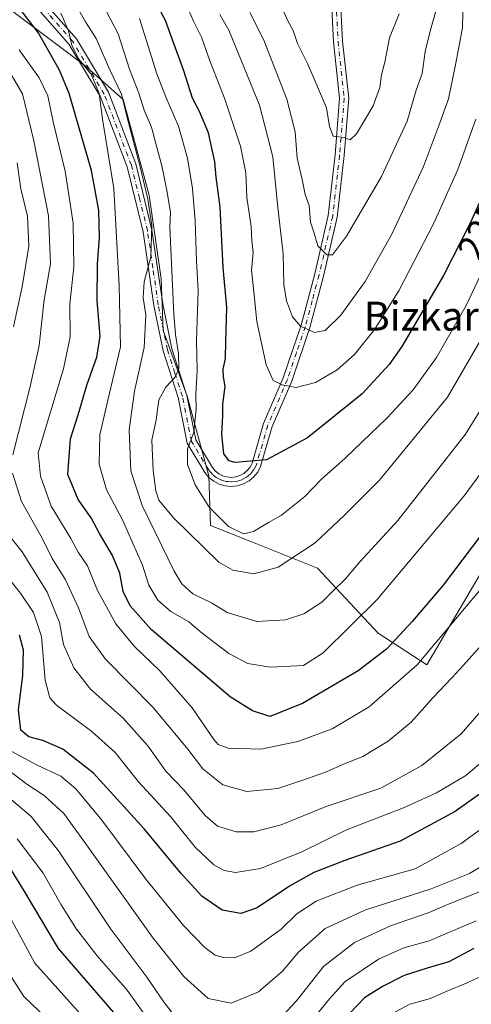
# Model space of a CAD drawing. Units: metres. Extents: x 609926 to 613351, y 4787158 to 4789527.
# Drawn here: x 611185 to 611310, y 4788744 to 4789016 of the extents above; entities that cross this region are included whole.
import ezdxf
from ezdxf.enums import TextEntityAlignment as Align

# ---------------------------------------------------------------- set-up
doc = ezdxf.new("R2010")
doc.units = ezdxf.units.M
doc.header["$MEASUREMENT"] = 0
doc.linetypes.add('DGN Style 4', pattern=[2.638475, 1.318413, -0.659207, 0.001648, -0.659207])
for name, color, linetype, lineweight in [('Arbolado forestal CxS', 92, 'Continuous', 0), ('Camino Cxs', 7, 'Continuous', 0), ('Camino eje', 30, 'DGN Style 4', 13), ('Comarca CxS', 21, 'Continuous', 0), ('Comunidad Autónoma CxS', 142, 'Continuous', 0), ('Curva de nivel maestra', 30, 'Continuous', 30), ('Curva de nivel normal', 30, 'Continuous', 0), ('Municipio CxS', 4, 'Continuous', 0), ('Pastizal CxS', 92, 'Continuous', 0), ('Provincia CxS', 1, 'Continuous', 0), ('Rótulo de curva de nivel directora', 7, 'Continuous', 0), ('Texto cartográfico', 7, 'Continuous', 0)]:
    doc.layers.add(name, color=color, linetype=linetype, lineweight=lineweight)
doc.styles.add('Style-Arial', font='txt')

msp = doc.modelspace()

# ---------------------------------------------------------------- linework, layer by layer
at = {"layer": 'Arbolado forestal CxS', "color": 92, "linetype": 'Continuous', "lineweight": 0}
msp.add_polyline3d([(611183.5313, 4789018.0973, 197.7975), (611203.4175, 4789003.1839, 204.7828), (611214.0035, 4788993.7887, 209.6624), (611221.1649, 4788967.3497, 209.7959), (611224.4705, 4788944.2157, 211.3926), (611225.0213, 4788929.8945, 211.6039), (611231.6319, 4788911.7179, 217.0969), (611237.6913, 4788889.6855, 221.6788), (611238.1025, 4788875.9943, 217.6669), (611249.6867, 4788871.3817, 218.9667), (611267.6563, 4788864.1941, 213.5796), (611284.4279, 4788846.2259, 203.6519), (611297.8793, 4788837.4847, 195.8103), (611314.4505, 4788865.6551, 198.7476)], dxfattribs=at)
msp.add_polyline3d([(611183.5313, 4789018.0973, 197.7975), (611203.4175, 4789003.1839, 204.7828), (611214.0035, 4788993.7887, 209.6624), (611221.1649, 4788967.3497, 209.7959), (611224.4705, 4788944.2157, 211.3926), (611225.0213, 4788929.8945, 211.6039), (611231.6319, 4788911.7179, 217.0969), (611237.6913, 4788889.6855, 221.6788), (611238.1025, 4788875.9943, 217.6669), (611249.6867, 4788871.3817, 218.9667), (611267.6563, 4788864.1941, 213.5796), (611284.4279, 4788846.2259, 203.6519), (611297.8793, 4788837.4847, 195.8103), (611314.4505, 4788865.6551, 198.7476)], dxfattribs=at)
at = {"layer": 'Camino Cxs', "color": 7, "linetype": 'Continuous', "lineweight": 0}
for points in [[(611273.7801, 4789026.5201, 253.6859), (611274.5901, 4789009.8801, 252.0007), (611276.3001, 4788994.1301, 248.1931), (611275.0301, 4788978.2501, 248.4548), (611273.1001, 4788961.2701, 242.6339), (611269.3301, 4788944.9401, 241.4453), (611265.5101, 4788930.6801, 237.7298), (611260.5601, 4788915.9201, 232.8089), (611255.1501, 4788903.3101, 230.8264), (611251.9501, 4788892.2701, 226.6479), (611251.1501, 4788890.7401, 226.468), (611250.0701, 4788889.4001, 226.0617), (611248.7601, 4788888.3001, 225.3875), (611247.2501, 4788887.4801, 224.5491), (611245.6101, 4788886.9601, 224.4676), (611243.9001, 4788886.7801, 224.3698), (611242.1801, 4788886.9301, 224.1334), (611240.5301, 4788887.4201, 223.4963), (611239.0101, 4788888.2101, 223.3344), (611237.6701, 4788889.2901, 222.9454), (611236.5901, 4788890.6001, 222.7105), (611231.7101, 4788898.7301, 220.6105), (611229.1401, 4788911.3401, 218.804), (611224.9901, 4788924.2301, 216.7618), (611222.4301, 4788936.8001, 212.2089), (611219.5001, 4788957.2001, 211.8487), (611215.0501, 4788975.1901, 210.0265), (611207.6401, 4788994.6601, 213.5372), (611199.0201, 4789009.0801, 211.7658), (611185.8101, 4789024.1801, 217.3621)], [(611273.7801, 4789026.5201, 253.6859), (611274.5901, 4789009.8801, 252.0007), (611276.3001, 4788994.1301, 248.1931), (611275.0301, 4788978.2501, 248.4548), (611273.1001, 4788961.2701, 242.6339), (611269.3301, 4788944.9401, 241.4453), (611265.5101, 4788930.6801, 237.7298), (611260.5601, 4788915.9201, 232.8089), (611255.1501, 4788903.3101, 230.8264), (611251.9501, 4788892.2701, 226.6479), (611251.1501, 4788890.7401, 226.468), (611250.0701, 4788889.4001, 226.0617), (611248.7601, 4788888.3001, 225.3875), (611247.2501, 4788887.4801, 224.5491), (611245.6101, 4788886.9601, 224.4676), (611243.9001, 4788886.7801, 224.3698), (611242.1801, 4788886.9301, 224.1334), (611240.5301, 4788887.4201, 223.4963), (611239.0101, 4788888.2101, 223.3344), (611237.6701, 4788889.2901, 222.9454), (611236.5901, 4788890.6001, 222.7105), (611231.7101, 4788898.7301, 220.6105), (611229.1401, 4788911.3401, 218.804), (611224.9901, 4788924.2301, 216.7618), (611222.4301, 4788936.8001, 212.2089), (611219.5001, 4788957.2001, 211.8487), (611215.0501, 4788975.1901, 210.0265), (611207.6401, 4788994.6601, 213.5372), (611199.0201, 4789009.0801, 211.7658), (611185.8101, 4789024.1801, 217.3621)], [(611187.6601, 4789025.8601, 216.5818), (611201.0501, 4789010.5601, 212.6028), (611209.9001, 4788995.7501, 214.9012), (611217.4401, 4788975.9301, 210.4372), (611221.9501, 4788957.6801, 215.048), (611224.9001, 4788937.2301, 214.3806), (611227.4201, 4788924.8601, 217.759), (611231.5601, 4788911.9701, 219.4955), (611234.0701, 4788899.6501, 222.384), (611238.6301, 4788892.0501, 224.7318), (611239.4301, 4788891.0801, 225.1661), (611240.3901, 4788890.3101, 225.5777), (611241.4701, 4788889.7401, 225.9772), (611242.6501, 4788889.4001, 226.3769), (611243.8701, 4788889.2901, 226.3088), (611245.0901, 4788889.4201, 226.5171), (611246.2601, 4788889.7901, 226.9804), (611247.3401, 4788890.3801, 227.659), (611248.2801, 4788891.1601, 228.1091), (611249.0501, 4788892.1201, 228.5094), (611249.6201, 4788893.2101, 228.9994), (611252.7901, 4788904.1601, 231.6524), (611258.2201, 4788916.8201, 234.4951), (611263.1201, 4788931.4101, 238.4232), (611266.9001, 4788945.5401, 242.5122), (611270.6301, 4788961.7001, 243.5626), (611272.5401, 4788978.4901, 250.9414), (611273.7901, 4788994.0901, 248.6751), (611272.1001, 4789009.6801, 251.3495), (611271.3001, 4789026.2501, 254.1797)], [(611187.6601, 4789025.8601, 216.5818), (611201.0501, 4789010.5601, 212.6028), (611209.9001, 4788995.7501, 214.9012), (611217.4401, 4788975.9301, 210.4372), (611221.9501, 4788957.6801, 215.048), (611224.9001, 4788937.2301, 214.3806), (611227.4201, 4788924.8601, 217.759), (611231.5601, 4788911.9701, 219.4955), (611234.0701, 4788899.6501, 222.384), (611238.6301, 4788892.0501, 224.7318), (611239.4301, 4788891.0801, 225.1661), (611240.3901, 4788890.3101, 225.5777), (611241.4701, 4788889.7401, 225.9772), (611242.6501, 4788889.4001, 226.3769), (611243.8701, 4788889.2901, 226.3088), (611245.0901, 4788889.4201, 226.5171), (611246.2601, 4788889.7901, 226.9804), (611247.3401, 4788890.3801, 227.659), (611248.2801, 4788891.1601, 228.1091), (611249.0501, 4788892.1201, 228.5094), (611249.6201, 4788893.2101, 228.9994), (611252.7901, 4788904.1601, 231.6524), (611258.2201, 4788916.8201, 234.4951), (611263.1201, 4788931.4101, 238.4232), (611266.9001, 4788945.5401, 242.5122), (611270.6301, 4788961.7001, 243.5626), (611272.5401, 4788978.4901, 250.9414), (611273.7901, 4788994.0901, 248.6751), (611272.1001, 4789009.6801, 251.3495), (611271.3001, 4789026.2501, 254.1797)]]:
    msp.add_polyline3d(points, dxfattribs=at)
at = {"layer": 'Camino eje', "color": 30, "linetype": 'DGN Style 4', "lineweight": 13}
msp.add_polyline3d([(611272.9451, 4789018.0651, 252.9084), (611273.3451, 4789009.7801, 251.686), (611275.0451, 4788994.1101, 248.4316), (611273.7851, 4788978.3701, 249.7142), (611271.8651, 4788961.4851, 243.0122), (611268.1151, 4788945.2401, 242.1931), (611266.2251, 4788938.1751, 241.0586), (611264.3151, 4788931.0451, 238.0561), (611261.8651, 4788923.7501, 237.5727), (611259.3901, 4788916.3701, 233.5983), (611253.9701, 4788903.7351, 231.1539), (611250.7851, 4788892.7401, 227.7625), (611250.1001, 4788891.4301, 227.3699), (611249.1751, 4788890.2801, 226.9563), (611248.5201, 4788889.7301, 226.692), (611248.0501, 4788889.3401, 226.4342), (611246.7551, 4788888.6351, 225.7407), (611245.3501, 4788888.1901, 225.1503), (611243.8851, 4788888.0351, 224.8619), (611243.0251, 4788888.1101, 224.8826), (611242.4151, 4788888.1651, 224.8687), (611241.8251, 4788888.3351, 224.7774), (611241.0001, 4788888.5801, 224.5889), (611240.4601, 4788888.8651, 224.5184), (611239.7001, 4788889.2601, 224.3112), (611238.5501, 4788890.1851, 223.8982), (611237.6101, 4788891.3251, 223.3237), (611232.8901, 4788899.1901, 221.1142), (611230.3501, 4788911.6551, 219.1635), (611228.2801, 4788918.1001, 217.125), (611226.2051, 4788924.5451, 217.1693), (611223.6651, 4788937.0151, 213.2441), (611222.2001, 4788947.2151, 211.9996), (611220.7251, 4788957.4401, 213.492), (611218.5001, 4788966.4351, 210.3687), (611216.2451, 4788975.5601, 210.2008), (611208.7701, 4788995.2051, 214.2145), (611200.0351, 4789009.8201, 212.211), (611186.7351, 4789025.0201, 216.8999)], dxfattribs=at)
at = {"layer": 'Comarca CxS', "color": 21, "linetype": 'Continuous', "lineweight": 0}
msp.add_3dface([(613347.76, 4787213.45), (609964.03, 4787157.83), (609926.5, 4789471.37), (613309.09, 4789527.02)], dxfattribs=at)
at = {"layer": 'Comunidad Autónoma CxS', "color": 142, "linetype": 'Continuous', "lineweight": 0}
msp.add_3dface([(613347.76, 4787213.45), (609964.03, 4787157.83), (609926.5, 4789471.37), (613309.09, 4789527.02)], dxfattribs=at)
at = {"layer": 'Curva de nivel maestra', "color": 30, "linetype": 'Continuous', "lineweight": 30, "flags": 128}
for points, elevation in [([(611312.94, 4788873.5101), (611302.36, 4788859.4801), (611293.82, 4788849.4601), (611286.78, 4788841.8101), (611278.91, 4788835.8301), (611263.53, 4788826.8001), (611254.48, 4788823.2101), (611249.7, 4788824.7201), (611243.56, 4788828.6301), (611221.76, 4788847.2101), (611215.88, 4788853.7401), (611214, 4788857.7301), (611213.03, 4788862.8101), (611211.03, 4788867.6801), (611207.45, 4788873.8001), (611205.1, 4788878.0901), (611201.54, 4788883.1801), (611198.72, 4788890.1301), (611199.48, 4788899.9001), (611201.58, 4788906.5601), (611204.02, 4788915.1001), (611206.73, 4788922.5201), (611207.62, 4788928.2901), (611206.77, 4788938.0701), (611206.85, 4788948.3001), (611207.46, 4788955.5001), (611207.27, 4788963.1001), (611205.2, 4788974.1101), (611199.06, 4788995.3901), (611196.36, 4789001.8801), (611190.53, 4789012.3201), (611182.11, 4789023.2501)], 200), ([(611315.33, 4788971.8701), (611309.85, 4788959.5301), (611302.52, 4788945.1401), (611291, 4788925.4701), (611287.49, 4788920.4701), (611280, 4788912.3901), (611264.9, 4788900.1901), (611253.56, 4788894.1701), (611244.89, 4788893.3701), (611243.29, 4788893.8201), (611241.8, 4788895.7601), (611241.28, 4788901.1401), (611241.56, 4788906.4101), (611241.52, 4788909.5601), (611242.19, 4788914.4101), (611241.68, 4788917.0901), (611241.58, 4788919.1601), (611242.24, 4788922.1501), (611242.38, 4788926.9601), (611242.62, 4788936.2201), (611241.6, 4788947.2801), (611240.74, 4788964.0101), (611239.67, 4788972.2501), (611239.33, 4788976.5701), (611237.53, 4788984.5101), (611235.09, 4788990.4701), (611233.18, 4788994.1401), (611230.79, 4789001.6601), (611227.32, 4789010.9601), (611225.71, 4789015.6201), (611223.11, 4789020.3601)], 225), ([(611325.1, 4788810.7801), (611305.72, 4788796.9001), (611290.52, 4788788.7001), (611275.24, 4788783.4101), (611266.67, 4788780.0301), (611259.98, 4788776.2801), (611251.04, 4788770.3201), (611246.48, 4788768.7201), (611241.32, 4788769.6201), (611235.74, 4788773.5301), (611230, 4788779.7501), (611219.77, 4788792.1501), (611205.8, 4788807.5001), (611197.3, 4788814.1801), (611191.8, 4788816.5801), (611187.89, 4788817.5201), (611185.72, 4788819.3701), (611185.06, 4788825.0501), (611186.3, 4788834.4801), (611186.47, 4788841.5401), (611185.38, 4788845.6401)], 175), ([(611211.39, 4788741.3101), (611196.15, 4788759.0701), (611186.88, 4788774.4801), (611181.86, 4788782.7901)], 150), ([(611310.88, 4788759.0401), (611303.99, 4788755.3401), (611297.98, 4788753.5901), (611291.66, 4788751.5401), (611285.64, 4788748.5401), (611280.66, 4788745.3901), (611276.6, 4788741.1501)], 150)]:
    msp.add_lwpolyline(points, dxfattribs=dict(at, elevation=elevation))
at = {"layer": 'Curva de nivel normal', "color": 30, "linetype": 'Continuous', "lineweight": 0, "flags": 128}
for points, elevation in [([(611308.12, 4789030.14), (611307.7, 4789013.57), (611305.72, 4789002.91), (611303.85, 4788993.95), (611301.4, 4788987.05), (611296.96, 4788975.23), (611288.22, 4788956.57), (611280.81, 4788943.41), (611274.12, 4788934.17), (611269.83, 4788929.94), (611266.84, 4788929.32), (611262.98, 4788931.09), (611260.76, 4788933.7), (611259.09, 4788938.13), (611258.38, 4788942.63), (611258.17, 4788951.08), (611256.7, 4788963.94), (611255.35, 4788977.93), (611251.64, 4788992.22), (611243.16, 4789012.91), (611240.72, 4789017.29)], 235), ([(611199.97, 4789021.55), (611203.61, 4789015.19), (611206.49, 4789010.6), (611210.3, 4789002), (611213.5, 4788995.28), (611215.13, 4788988.8), (611218.7, 4788975.14), (611220.76, 4788966.24), (611221.9, 4788958.95), (611221.64, 4788950.22), (611219.8, 4788943.38), (611219.5, 4788938.93), (611220.24, 4788934.24), (611219.79, 4788925.23), (611217.12, 4788913.08), (611215.64, 4788902.41), (611216.09, 4788891.06), (611219.19, 4788881.51), (611228.06, 4788863.36), (611230.19, 4788859.86), (611233.25, 4788857.12), (611238.4, 4788854.61), (611242.72, 4788851.92), (611250.89, 4788849.41), (611258.81, 4788849.86), (611263.89, 4788851.56), (611268.88, 4788854.81), (611271.9, 4788857.86), (611275.41, 4788861.25), (611279.34, 4788865.95), (611289.86, 4788877.34), (611308.59, 4788901.27), (611320.27, 4788920.14)], 210), ([(611196.73, 4789017.64), (611198.87, 4789012.7), (611199.77, 4789008.69), (611201.72, 4789004.88), (611205.17, 4789000.77), (611207.35, 4788995.44), (611208.24, 4788988.36), (611211.4, 4788969.11), (611212.84, 4788942.28), (611213.22, 4788925.35), (611209.72, 4788910.61), (611207.56, 4788901.04), (611207.32, 4788892.95), (611209.42, 4788885.88), (611213.82, 4788877.56), (611219.29, 4788865.02), (611221.07, 4788859.48), (611223.53, 4788855.32), (611227.14, 4788852.18), (611232.16, 4788849.32), (611235.84, 4788846.24), (611243.17, 4788840.6), (611248.39, 4788837.87), (611254.66, 4788836.8), (611263.82, 4788837.32), (611269.24, 4788840.8), (611284.18, 4788855.48), (611308.21, 4788884.15), (611318.73, 4788898.48)], 205), ([(611208.35, 4789019.99), (611212.63, 4789011.88), (611215.78, 4789002.17), (611218.33, 4788995.48), (611219.75, 4788990.81), (611221.84, 4788986.09), (611222.98, 4788981.56), (611224.79, 4788975.01), (611226.06, 4788968.56), (611227.09, 4788962.61), (611226.89, 4788958.47), (611228.02, 4788934.37), (611228.46, 4788928.81), (611229.29, 4788923.45), (611229.33, 4788919.39), (611228.31, 4788916.98), (611225.75, 4788914.27), (611223.87, 4788910.77), (611223.12, 4788905.17), (611221.9, 4788899.6), (611222.3, 4788891.21), (611223, 4788885.59), (611223.8, 4788882.96), (611227.89, 4788878.1), (611240.44, 4788865.83), (611244.29, 4788863.65), (611250.08, 4788862.66), (611256.83, 4788864.44), (611267.07, 4788871.17), (611275.17, 4788878.82), (611284.83, 4788888.48), (611303.55, 4788911.48), (611317.9, 4788936.04)], 215), ([(611311.38, 4788988.3), (611306.45, 4788974.45), (611299.83, 4788959.58), (611290.2, 4788941.06), (611283.49, 4788930.24), (611277.88, 4788923.24), (611273.11, 4788919.02), (611267.12, 4788915.54), (611261.78, 4788914.1), (611257.88, 4788914.9), (611255.45, 4788916.04), (611253.45, 4788920.36), (611252.48, 4788925.06), (611250.94, 4788932.42), (611250.08, 4788940.58), (611249.48, 4788946.62), (611249.88, 4788951.46), (611249.54, 4788954.79), (611249.37, 4788958.62), (611248.13, 4788966.71), (611247.84, 4788973.49), (611246.4, 4788980.89), (611241.99, 4788994.14), (611237.96, 4789004.49), (611235.66, 4789010.96), (611233.4, 4789015.38), (611231.51, 4789019.83)], 230), ([(611300.41, 4789018.47), (611298.88, 4789013.06), (611297.45, 4789007.01), (611296.56, 4789000.97), (611294.95, 4788996.35), (611292.42, 4788987.81), (611285.36, 4788972.47), (611275.71, 4788956), (611271.84, 4788950.78), (611270.26, 4788950.77), (611267.76, 4788953.33), (611266.74, 4788956.81), (611265.75, 4788959.81), (611265.33, 4788964.47), (611264.27, 4788967.5), (611263.47, 4788971.6), (611262.06, 4788977.5), (611261.5, 4788984.81), (611259.21, 4788993.81), (611252.82, 4789010.14), (611248.94, 4789017.81)], 240), ([(611257.43, 4789020.05), (611259.47, 4789015.53), (611260.96, 4789012.81), (611262.17, 4789009.24), (611264.99, 4789003.52), (611270.13, 4788991.44), (611270.98, 4788986.25), (611271.98, 4788983.63), (611275.06, 4788983.24), (611276.7, 4788982.58), (611278.48, 4788984.28), (611283.06, 4788992.04), (611284.88, 4788997.07), (611285.34, 4789000.54), (611286.29, 4789004.07), (611287.58, 4789010.81), (611290.21, 4789017.47)], 245), ([(611315.18, 4788950.47), (611308.74, 4788936.81), (611300.51, 4788922.47), (611294.11, 4788913.47), (611286.95, 4788905.74), (611275.26, 4788894.54), (611268.79, 4788888.75), (611264.21, 4788883.96), (611257.7, 4788878.82), (611254.11, 4788876.82), (611250.03, 4788874.34), (611247.19, 4788873.69), (611243.06, 4788875.68), (611237.75, 4788881.03), (611233.84, 4788887.22), (611231.73, 4788892.83), (611231.73, 4788897.14), (611233.47, 4788901.81), (611234.11, 4788908.18), (611234.02, 4788912.3), (611234.39, 4788918.85), (611234.27, 4788927.14), (611234.66, 4788940.9), (611234.23, 4788949.17), (611233.89, 4788960.23), (611233.13, 4788969.2), (611231.74, 4788977.58), (611229.24, 4788986.38), (611225.72, 4788994.68), (611223.3, 4789000.86), (611218.53, 4789016.11)], 220), ([(611183.52, 4788895.48), (611188.3, 4788914.38), (611190.82, 4788925.78), (611192.13, 4788938.38), (611193.9, 4788948.36), (611193.33, 4788961.6), (611189.28, 4788982.33), (611186.14, 4788995.33), (611178.24, 4789008.67)], 190), ([(611312.65, 4788858.16), (611295.24, 4788837.48), (611281.95, 4788825.83), (611271.71, 4788819.74), (611262.28, 4788816.23), (611252.02, 4788814.14), (611243, 4788814.4), (611240.21, 4788815.48), (611239.07, 4788816.86), (611233.08, 4788825.6), (611224.15, 4788835.82), (611217.07, 4788842.64), (611211.94, 4788848.79), (611209.41, 4788853.48), (611206.89, 4788858), (611204.11, 4788864.8), (611201.55, 4788868.63), (611199.56, 4788872.43), (611194.11, 4788881.35), (611191.13, 4788889.59), (611190.53, 4788896.11), (611197.48, 4788919.31), (611199.38, 4788928.14), (611199.22, 4788937.14), (611200.35, 4788947.47), (611200.19, 4788959.58), (611197.92, 4788973.91), (611194.67, 4788987.58), (611193.2, 4788994.8), (611190.76, 4788999.77), (611185.22, 4789007.53)], 195), ([(611183.67, 4788930.92), (611186.05, 4788941.96), (611187.94, 4788953.19), (611187.53, 4788961.47), (611185.72, 4788969.07), (611184.66, 4788976.27)], 185), ([(611313.55, 4788843.52), (611307.88, 4788837.26), (611304.88, 4788833.92), (611299.55, 4788828.36), (611293.55, 4788821.57), (611287.22, 4788816.35), (611280.22, 4788812.12), (611275.3, 4788810.22), (611269.89, 4788807.82), (611263.6, 4788805.58), (611256.73, 4788803.24), (611248.19, 4788802.47), (611241.52, 4788804.31), (611236.01, 4788808.7), (611231.89, 4788814.14), (611222.29, 4788825.7), (611209.14, 4788839.01), (611204.59, 4788845.34), (611201.64, 4788853.23), (611197.99, 4788861.19), (611194.4, 4788866.9), (611191.6, 4788872.44), (611185.89, 4788882.64), (611183.43, 4788890.43)], 190), ([(611316.55, 4788828.99), (611307.33, 4788818.42), (611296.51, 4788809.61), (611285.18, 4788803.36), (611269.78, 4788798.22), (611257.68, 4788793.25), (611250.12, 4788791.26), (611245.19, 4788791.27), (611240.09, 4788792.86), (611236.66, 4788795.81), (611230.79, 4788802.94), (611225.75, 4788808.1), (611220.77, 4788815.06), (611214.02, 4788822.7), (611204.94, 4788830.7), (611200.4, 4788836.59), (611197.54, 4788843.13), (611196.43, 4788849.18), (611193.03, 4788857.54), (611186.05, 4788868.67), (611180.18, 4788876.11)], 185), ([(611314.13, 4788811.47), (611308.69, 4788806.86), (611300.54, 4788802.03), (611291.4, 4788797.94), (611275.64, 4788791.87), (611263.33, 4788785.75), (611251.89, 4788781.14), (611245, 4788780.02), (611241.89, 4788780.6), (611238.99, 4788782.17), (611233.91, 4788787.1), (611227.03, 4788795.53), (611218.26, 4788805.15), (611211.74, 4788813.26), (611205.29, 4788819.02), (611195.55, 4788826.35), (611193.77, 4788828.33), (611192.48, 4788833.18), (611191.45, 4788845.33), (611189.25, 4788851.97), (611185.62, 4788857.26), (611182.3, 4788861.47)], 180), ([(611319.88, 4788797.15), (611307.36, 4788788.04), (611294.64, 4788781.06), (611278.66, 4788776.55), (611267.3, 4788772.08), (611261.92, 4788768.58), (611257.64, 4788764.4), (611249.21, 4788758.34), (611244.72, 4788756.49), (611241.74, 4788756.59), (611239.41, 4788757.24), (611236.53, 4788759.28), (611230.67, 4788765.38), (611220.22, 4788778.2), (611208.1, 4788794.5), (611200.94, 4788803.2), (611196.76, 4788806.68), (611190.04, 4788809.82), (611179.53, 4788815.4)], 170), ([(611319.42, 4788785.71), (611309.71, 4788779.73), (611299.12, 4788775.51), (611280.73, 4788769.63), (611269.82, 4788764.53), (611262.45, 4788758), (611257.96, 4788752.76), (611251.41, 4788747.08), (611243.86, 4788743.95), (611237.45, 4788745.24), (611230.79, 4788751.31), (611222.3, 4788761.89), (611204.3, 4788787.1), (611197.56, 4788796.33), (611192.2, 4788801.3), (611187.33, 4788804.46), (611181.97, 4788808.62)], 165), ([(611229.26, 4788738.99), (611225.09, 4788744.38), (611220.52, 4788751.07), (611210.62, 4788764.36), (611196.08, 4788786.01), (611188.58, 4788795.5), (611183.02, 4788800.27)], 160), ([(611221.18, 4788739.05), (611215.12, 4788747.52), (611206.76, 4788756.97), (611201.08, 4788764.34), (611196.82, 4788771.08), (611191.91, 4788779.84), (611184.73, 4788789.34)], 155), ([(611194.93, 4788737.76), (611186.58, 4788745.81), (611182.52, 4788752.11), (611178.63, 4788762.13), (611176.36, 4788767.23), (611174.96, 4788771.12), (611172.07, 4788775), (611169.54, 4788777.13), (611167.01, 4788778.15), (611165.57, 4788778.21), (611164.76, 4788776.97), (611165.72, 4788774.5), (611168.8, 4788770.51), (611170.7, 4788764.13), (611171.88, 4788754.65), (611173.05, 4788748.86), (611173.83, 4788743.42)], 140), ([(611314.12, 4788775.36), (611304.55, 4788771.61), (611298.22, 4788768.9), (611287.88, 4788765.34), (611277.86, 4788760.71), (611269.39, 4788754.11), (611261.85, 4788744.54), (611256.8, 4788739.17)], 160), ([(611202.34, 4788740.66), (611189.54, 4788755.01), (611181.94, 4788769.14)], 145), ([(611311.55, 4788766.68), (611298.55, 4788761.17), (611291.55, 4788759.18), (611284.57, 4788756.08), (611275.26, 4788749.79), (611271.03, 4788745.15), (611267.71, 4788741.1)], 155), ([(611313.55, 4788751.67), (611309.06, 4788749.54), (611303.21, 4788747.18), (611298.93, 4788745.2), (611293.18, 4788743.68), (611285.43, 4788739.49)], 145)]:
    msp.add_lwpolyline(points, dxfattribs=dict(at, elevation=elevation))
at = {"layer": 'Municipio CxS', "color": 4, "linetype": 'Continuous', "lineweight": 0}
msp.add_3dface([(613347.76, 4787213.45), (609964.03, 4787157.83), (609926.5, 4789471.37), (613309.09, 4789527.02)], dxfattribs=at)
at = {"layer": 'Pastizal CxS', "color": 92, "linetype": 'Continuous', "lineweight": 0}
for points in [[(611314.4505, 4788865.6551, 198.7476), (611297.8793, 4788837.4847, 195.8103), (611284.4279, 4788846.2259, 203.6519), (611267.6563, 4788864.1941, 213.5796), (611249.6867, 4788871.3817, 218.9667), (611238.1025, 4788875.9943, 217.6669), (611237.6913, 4788889.6855, 221.6788), (611231.6319, 4788911.7179, 217.0969), (611225.0213, 4788929.8945, 211.6039), (611224.4705, 4788944.2157, 211.3926), (611221.1649, 4788967.3497, 209.7959), (611214.0035, 4788993.7887, 209.6624), (611203.4175, 4789003.1839, 204.7828), (611183.5313, 4789018.0973, 197.7975)], [(611183.5313, 4789018.0973, 197.7975), (611203.4175, 4789003.1839, 204.7828), (611214.0035, 4788993.7887, 209.6624), (611221.1649, 4788967.3497, 209.7959), (611224.4705, 4788944.2157, 211.3926), (611225.0213, 4788929.8945, 211.6039), (611231.6319, 4788911.7179, 217.0969), (611237.6913, 4788889.6855, 221.6788), (611238.1025, 4788875.9943, 217.6669), (611249.6867, 4788871.3817, 218.9667), (611267.6563, 4788864.1941, 213.5796), (611284.4279, 4788846.2259, 203.6519), (611297.8793, 4788837.4847, 195.8103), (611314.4505, 4788865.6551, 198.7476)]]:
    msp.add_polyline3d(points, dxfattribs=at)
at = {"layer": 'Provincia CxS', "color": 1, "linetype": 'Continuous', "lineweight": 0}
msp.add_3dface([(613347.76, 4787213.45), (609964.03, 4787157.83), (609926.5, 4789471.37), (613309.09, 4789527.02)], dxfattribs=at)

# ---------------------------------------------------------------- texts
at = {"layer": 'Rótulo de curva de nivel directora', "color": 7, "linetype": 'Continuous', "lineweight": 0, "style": 'Style-Arial'}
msp.add_text('225', height=7, rotation=63.006591, dxfattribs=at).set_placement((611312.7746, 4788957.5029), align=Align.MIDDLE_CENTER)
at = {"layer": 'Texto cartográfico', "color": 7, "linetype": 'Continuous', "lineweight": 0, "style": 'Style-Arial'}
msp.add_text('Bizkarraundi', height=8, dxfattribs=at).set_placement((611313.067, 4788933.8701), align=Align.MIDDLE_CENTER)

doc.saveas('drawing.dxf')
